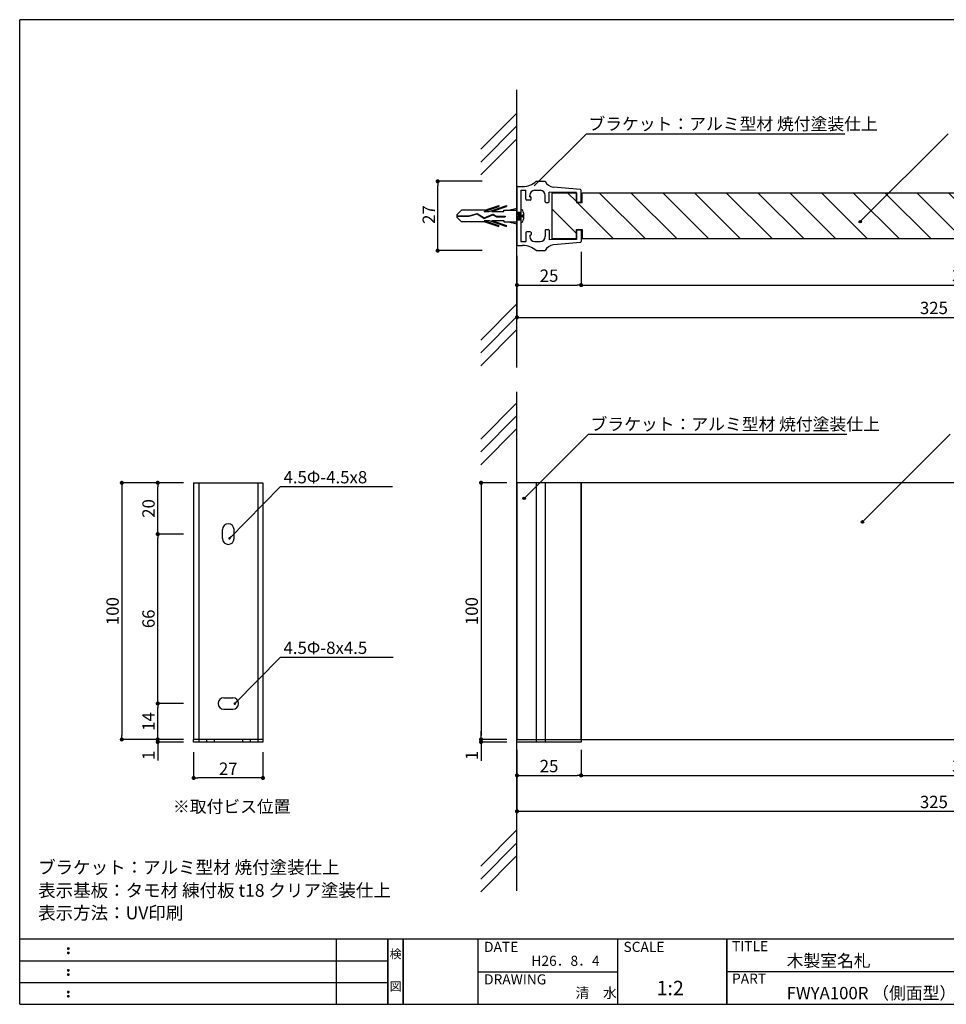
# Model space of a CAD drawing. Extents: x 290 to 570, y 1 to 193.
# Drawn here: x 290 to 471, y 1 to 193 of the extents above; entities that cross this region are included whole.
import ezdxf
from ezdxf.enums import TextEntityAlignment as Align

# ---------------------------------------------------------------- set-up
doc = ezdxf.new("R2010")
doc.units = 0
doc.header["$MEASUREMENT"] = 0
doc.linetypes.add('HIDDEN', pattern=[0.375, 0.25, -0.125])
for name, color, linetype in [('100', 7, 'Continuous'), ('BASE', 6, 'Continuous'), ('DIM', 2, 'Continuous'), ('MC1', 7, 'Continuous'), ('MC2', 3, 'HIDDEN'), ('寸法', 2, 'Continuous'), ('本体１', 7, 'Continuous'), ('本体２', 11, 'Continuous'), ('枠ライン', 1, 'Continuous'), ('枠文字', 4, 'Continuous'), ('枠横ライン', 9, 'Continuous'), ('注釈', 2, 'Continuous')]:
    doc.layers.add(name, color=color, linetype=linetype)
doc.styles.add('EXTFONT', font='txt', dxfattribs={"height": 3, "bigfont": 'extfont'})
doc.styles.get("Standard").update_dxf_attribs({"font": 'txt.shx', "bigfont": 'extfont.shx'})
doc.styles.add('角ゴ', font='txt.shx', dxfattribs={"bigfont": 'extfont.shx'})
doc.dimstyles.new('KITEI-1$7', dxfattribs={"dimtxt": 2.4, "dimasz": 0.5, "dimexe": 0, "dimexo": 1, "dimgap": 0.7, "dimtad": 2, "dimdec": 0, "dimrnd": 1, "dimzin": 0, "dimdsep": 46, "dimtxsty": 'EXTFONT', "dimblk1": 'DOT', "dimblk2": 'DOT', "dimsah": 1, "dimcen": 0.09, "dimclrd": 2, "dimclre": 2, "dimclrt": 2, "dimadec": 0, "dimazin": 0, "dimtfac": 1, "dimtdec": 4, "dimtofl": 0, "dimtmove": 0, "dimatfit": 0, "dimldrblk": 'DOT', "dimfxl": 1, "dimtolj": 1, "dimtzin": 0, "dimarcsym": 0})
doc.dimstyles.new('STANDARD$0', dxfattribs={"dimtxt": 2.4, "dimasz": 0.4, "dimexe": 0, "dimexo": 2, "dimtad": 3, "dimdec": 0, "dimzin": 0, "dimdsep": 46, "dimtxsty": 'STANDARD', "dimblk1": 'DOT', "dimblk2": 'DOT', "dimsah": 1, "dimcen": 2.5, "dimclrd": 2, "dimclre": 2, "dimclrt": 2, "dimadec": 0, "dimazin": 0, "dimtfac": 1, "dimtdec": 4, "dimtofl": 0, "dimtmove": 0, "dimatfit": 3, "dimldrblk": 'DOT', "dimfxl": 1, "dimtolj": 1, "dimtzin": 0, "dimarcsym": 0})

# ---------------------------------------------------------------- blocks, each defined once
blk = doc.blocks.new('_DOT')
at = {"color": 0, "linetype": 'ByBlock'}
blk.add_line((-0.5, 0), (-1, 0), dxfattribs=at)
at = {"color": 0, "linetype": 'ByBlock', "const_width": 0.5}
blk.add_lwpolyline([(-0.25, 0, 1), (0.25, 0, 1)], format="xyb", close=True, dxfattribs=at)
blk = doc.blocks.new('*D1')
at = {"color": 2}
for p, q in [((399.53, 148.04), (399.53, 141.57)), ((549.52, 148.55), (549.52, 141.57)), ((400.33, 141.57), (548.72, 141.57))]:
    blk.add_line(p, q, dxfattribs=at)
at = {"layer": 'DEFPOINTS', "color": 0}
for p in [(399.53, 150.04), (549.52, 150.55), (549.52, 141.57)]:
    blk.add_point(p, dxfattribs=at)
at = {"color": 2, "xscale": 0.8, "yscale": 0.8, "zscale": 0.8, "rotation": 180}
blk.add_blockref('_DOT', (399.53, 141.57), dxfattribs=at)
at = {"color": 2, "xscale": 0.8, "yscale": 0.8, "zscale": 0.8}
blk.add_blockref('_DOT', (549.52, 141.57), dxfattribs=at)
at = {"color": 2, "insert": (474.52, 143.4), "char_height": 2.4, "attachment_point": 5}
blk.add_mtext('\\A1;300', dxfattribs=at)
blk = doc.blocks.new('*D2')
at = {"color": 2}
for p, q in [((399.53, 148.04), (399.53, 141.57)), ((387.03, 147.28), (387.03, 141.57)), ((387.83, 141.57), (398.73, 141.57))]:
    blk.add_line(p, q, dxfattribs=at)
at = {"layer": 'DEFPOINTS', "color": 0}
for p in [(399.53, 150.04), (387.03, 149.28), (399.53, 141.57)]:
    blk.add_point(p, dxfattribs=at)
at = {"color": 2, "xscale": 0.8, "yscale": 0.8, "zscale": 0.8, "rotation": 180}
blk.add_blockref('_DOT', (387.03, 141.57), dxfattribs=at)
at = {"color": 2, "xscale": 0.8, "yscale": 0.8, "zscale": 0.8}
blk.add_blockref('_DOT', (399.53, 141.57), dxfattribs=at)
at = {"color": 2, "insert": (393.28, 143.4), "char_height": 2.4, "attachment_point": 5}
blk.add_mtext('\\A1;25', dxfattribs=at)
blk = doc.blocks.new('*D3')
at = {"color": 2, "ltscale": 0.3}
for p, q in [((387.03, 51.05), (387.03, 46.05)), ((399.53, 51.05), (399.53, 46.05)), ((387.83, 46.05), (398.73, 46.05))]:
    blk.add_line(p, q, dxfattribs=at)
at = {"layer": 'DEFPOINTS', "color": 0, "ltscale": 0.3}
for p in [(387.03, 53.05), (399.53, 53.05), (399.53, 46.05)]:
    blk.add_point(p, dxfattribs=at)
at = {"color": 2, "ltscale": 0.3, "xscale": 0.8, "yscale": 0.8, "zscale": 0.8, "rotation": 180}
blk.add_blockref('_DOT', (387.03, 46.05), dxfattribs=at)
at = {"color": 2, "ltscale": 0.3, "xscale": 0.8, "yscale": 0.8, "zscale": 0.8}
blk.add_blockref('_DOT', (399.53, 46.05), dxfattribs=at)
at = {"color": 2, "ltscale": 0.3, "insert": (393.28, 47.87), "char_height": 2.4, "attachment_point": 5}
blk.add_mtext('\\A1;25', dxfattribs=at)
blk = doc.blocks.new('*D4')
at = {"layer": 'DEFPOINTS', "color": 0, "ltscale": 0.3}
for p in [(387.03, 103.05), (380.03, 53.05), (387.03, 53.05)]:
    blk.add_point(p, dxfattribs=at)
at = {"layer": '本体１', "color": 2, "ltscale": 0.3}
for p, q in [((385.03, 103.05), (380.03, 103.05)), ((380.03, 102.25), (380.03, 53.85)), ((385.03, 53.05), (380.03, 53.05))]:
    blk.add_line(p, q, dxfattribs=at)
at = {"layer": '本体１', "color": 2, "ltscale": 0.3, "xscale": 0.8, "yscale": 0.8, "zscale": 0.8}
for p, rotation in [((380.03, 103.05), 90), ((380.03, 53.05), 270)]:
    blk.add_blockref('_DOT', p, dxfattribs=dict(at, rotation=rotation))
at = {"layer": '本体１', "color": 2, "ltscale": 0.3, "insert": (378.21, 78.05), "char_height": 2.4, "attachment_point": 5, "rotation": 90}
blk.add_mtext('\\A1;100', dxfattribs=at)
blk = doc.blocks.new('*D5')
at = {"layer": 'DEFPOINTS', "color": 0, "ltscale": 0.3}
for p in [(399.53, 53.05), (549.53, 53.05), (549.53, 46.05)]:
    blk.add_point(p, dxfattribs=at)
at = {"layer": '本体１', "color": 2, "ltscale": 0.3}
for p, q in [((399.53, 51.05), (399.53, 46.05)), ((549.53, 51.05), (549.53, 46.05)), ((400.33, 46.05), (548.73, 46.05))]:
    blk.add_line(p, q, dxfattribs=at)
at = {"layer": '本体１', "color": 2, "ltscale": 0.3, "xscale": 0.8, "yscale": 0.8, "zscale": 0.8, "rotation": 180}
blk.add_blockref('_DOT', (399.53, 46.05), dxfattribs=at)
at = {"layer": '本体１', "color": 2, "ltscale": 0.3, "xscale": 0.8, "yscale": 0.8, "zscale": 0.8}
blk.add_blockref('_DOT', (549.53, 46.05), dxfattribs=at)
at = {"layer": '本体１', "color": 2, "ltscale": 0.3, "insert": (474.53, 47.87), "char_height": 2.4, "attachment_point": 5}
blk.add_mtext('\\A1;300', dxfattribs=at)
blk = doc.blocks.new('*D7')
at = {"layer": 'DEFPOINTS', "color": 0, "ltscale": 0.3}
for p in [(387.03, 53.05), (549.53, 53.05), (549.53, 39.05)]:
    blk.add_point(p, dxfattribs=at)
at = {"layer": '本体１', "color": 2, "ltscale": 0.3}
for p, q in [((387.03, 51.05), (387.03, 39.05)), ((549.53, 51.05), (549.53, 39.05)), ((387.83, 39.05), (548.73, 39.05))]:
    blk.add_line(p, q, dxfattribs=at)
at = {"layer": '本体１', "color": 2, "ltscale": 0.3, "xscale": 0.8, "yscale": 0.8, "zscale": 0.8, "rotation": 180}
blk.add_blockref('_DOT', (387.03, 39.05), dxfattribs=at)
at = {"layer": '本体１', "color": 2, "ltscale": 0.3, "xscale": 0.8, "yscale": 0.8, "zscale": 0.8}
blk.add_blockref('_DOT', (549.53, 39.05), dxfattribs=at)
at = {"layer": '本体１', "color": 2, "ltscale": 0.3, "insert": (468.28, 40.87), "char_height": 2.4, "attachment_point": 5}
blk.add_mtext('\\A1;325', dxfattribs=at)
blk = doc.blocks.new('*D8')
at = {"layer": 'DEFPOINTS', "color": 0, "ltscale": 0.3}
for p in [(387.03, 149.28), (549.53, 149.28), (549.53, 135.28)]:
    blk.add_point(p, dxfattribs=at)
at = {"layer": '本体１', "color": 2, "ltscale": 0.3}
for p, q in [((387.03, 147.28), (387.03, 135.28)), ((549.53, 147.28), (549.53, 135.28)), ((387.83, 135.28), (548.73, 135.28))]:
    blk.add_line(p, q, dxfattribs=at)
at = {"layer": '本体１', "color": 2, "ltscale": 0.3, "xscale": 0.8, "yscale": 0.8, "zscale": 0.8, "rotation": 180}
blk.add_blockref('_DOT', (387.03, 135.28), dxfattribs=at)
at = {"layer": '本体１', "color": 2, "ltscale": 0.3, "xscale": 0.8, "yscale": 0.8, "zscale": 0.8}
blk.add_blockref('_DOT', (549.53, 135.28), dxfattribs=at)
at = {"layer": '本体１', "color": 2, "ltscale": 0.3, "insert": (468.28, 137.11), "char_height": 2.4, "attachment_point": 5}
blk.add_mtext('\\A1;325', dxfattribs=at)
blk = doc.blocks.new('*D9')
at = {"layer": 'DEFPOINTS', "color": 0, "ltscale": 0.3}
for p in [(380.03, 52.55), (387.03, 53.05), (387.03, 52.55)]:
    blk.add_point(p, dxfattribs=at)
at = {"layer": '本体１', "color": 2, "ltscale": 0.3}
for p, q in [((380.03, 53.85), (380.03, 54.65)), ((385.03, 53.05), (380.03, 53.05)), ((385.03, 52.55), (380.03, 52.55)), ((380.03, 51.75), (380.03, 48.9))]:
    blk.add_line(p, q, dxfattribs=at)
at = {"layer": '本体１', "color": 2, "ltscale": 0.3, "xscale": 0.8, "yscale": 0.8, "zscale": 0.8}
for p, rotation in [((380.03, 53.05), 270), ((380.03, 52.55), 90)]:
    blk.add_blockref('_DOT', p, dxfattribs=dict(at, rotation=rotation))
at = {"layer": '本体１', "color": 2, "ltscale": 0.3, "insert": (378.21, 49.92), "char_height": 2.4, "attachment_point": 5, "rotation": 90}
blk.add_mtext('\\A1;1', dxfattribs=at)
blk = doc.blocks.new('*D12')
at = {"layer": 'DEFPOINTS', "color": 0, "ltscale": 2}
for p in [(324.02, 52.55), (337.52, 52.55), (324.02, 45.55)]:
    blk.add_point(p, dxfattribs=at)
at = {"layer": '寸法', "color": 2, "ltscale": 2}
for p, q in [((324.02, 50.55), (324.02, 45.55)), ((337.52, 50.55), (337.52, 45.55)), ((336.72, 45.55), (324.82, 45.55))]:
    blk.add_line(p, q, dxfattribs=at)
at = {"layer": '寸法', "color": 2, "ltscale": 2, "xscale": 0.8, "yscale": 0.8, "zscale": 0.8, "rotation": 180}
blk.add_blockref('_DOT', (324.02, 45.55), dxfattribs=at)
at = {"layer": '寸法', "color": 2, "ltscale": 2, "xscale": 0.8, "yscale": 0.8, "zscale": 0.8}
blk.add_blockref('_DOT', (337.52, 45.55), dxfattribs=at)
at = {"layer": '寸法', "color": 2, "ltscale": 2, "insert": (330.77, 47.35), "char_height": 2.4, "attachment_point": 5, "style": '角ゴ'}
blk.add_mtext('\\A1;27', dxfattribs=at)
blk = doc.blocks.new('*D13')
at = {"layer": 'DEFPOINTS', "color": 0, "ltscale": 2}
for p in [(324.02, 103.05), (310.02, 53.05), (324.02, 53.05)]:
    blk.add_point(p, dxfattribs=at)
at = {"layer": '寸法', "color": 2, "ltscale": 2}
for p, q in [((322.02, 103.05), (310.02, 103.05)), ((310.02, 102.25), (310.02, 53.85)), ((322.02, 53.05), (310.02, 53.05))]:
    blk.add_line(p, q, dxfattribs=at)
at = {"layer": '寸法', "color": 2, "ltscale": 2, "xscale": 0.8, "yscale": 0.8, "zscale": 0.8}
for p, rotation in [((310.02, 103.05), 90), ((310.02, 53.05), 270)]:
    blk.add_blockref('_DOT', p, dxfattribs=dict(at, rotation=rotation))
at = {"layer": '寸法', "color": 2, "ltscale": 2, "insert": (308.22, 78.05), "char_height": 2.4, "attachment_point": 5, "rotation": 90, "style": '角ゴ'}
blk.add_mtext('\\A1;100', dxfattribs=at)
blk = doc.blocks.new('*D14')
at = {"layer": 'DEFPOINTS', "color": 0, "ltscale": 2}
for p in [(317.02, 93.05), (324.02, 93.05), (324.02, 60.05)]:
    blk.add_point(p, dxfattribs=at)
at = {"layer": '寸法', "color": 2, "ltscale": 2}
for p, q in [((322.02, 93.05), (317.02, 93.05)), ((317.02, 60.85), (317.02, 92.25)), ((322.02, 60.05), (317.02, 60.05))]:
    blk.add_line(p, q, dxfattribs=at)
at = {"layer": '寸法', "color": 2, "ltscale": 2, "xscale": 0.8, "yscale": 0.8, "zscale": 0.8}
for p, rotation in [((317.02, 93.05), 90), ((317.02, 60.05), 270)]:
    blk.add_blockref('_DOT', p, dxfattribs=dict(at, rotation=rotation))
at = {"layer": '寸法', "color": 2, "ltscale": 2, "insert": (315.22, 76.55), "char_height": 2.4, "attachment_point": 5, "rotation": 90, "style": '角ゴ'}
blk.add_mtext('\\A1;66', dxfattribs=at)
blk = doc.blocks.new('*D15')
at = {"layer": 'DEFPOINTS', "color": 0, "ltscale": 2}
for p in [(317.02, 60.05), (324.02, 60.05), (324.02, 53.05)]:
    blk.add_point(p, dxfattribs=at)
at = {"layer": '寸法', "color": 2, "ltscale": 2}
for p, q in [((322.02, 60.05), (317.02, 60.05)), ((317.02, 53.85), (317.02, 59.25)), ((322.02, 53.05), (317.02, 53.05))]:
    blk.add_line(p, q, dxfattribs=at)
at = {"layer": '寸法', "color": 2, "ltscale": 2, "xscale": 0.8, "yscale": 0.8, "zscale": 0.8}
for p, rotation in [((317.02, 60.05), 90), ((317.02, 53.05), 270)]:
    blk.add_blockref('_DOT', p, dxfattribs=dict(at, rotation=rotation))
at = {"layer": '寸法', "color": 2, "ltscale": 2, "insert": (315.22, 56.55), "char_height": 2.4, "attachment_point": 5, "rotation": 90, "style": '角ゴ'}
blk.add_mtext('\\A1;14', dxfattribs=at)
blk = doc.blocks.new('*D16')
at = {"layer": 'DEFPOINTS', "color": 0, "ltscale": 2}
for p in [(317.02, 52.55), (324.02, 53.05), (324.02, 52.55)]:
    blk.add_point(p, dxfattribs=at)
at = {"layer": '本体２', "color": 2, "ltscale": 2}
for p, q in [((317.02, 53.85), (317.02, 54.65)), ((322.02, 53.05), (317.02, 53.05)), ((322.02, 52.55), (317.02, 52.55)), ((317.02, 51.75), (317.02, 48.95))]:
    blk.add_line(p, q, dxfattribs=at)
at = {"layer": '本体２', "color": 2, "ltscale": 2, "xscale": 0.8, "yscale": 0.8, "zscale": 0.8}
for p, rotation in [((317.02, 53.05), 270), ((317.02, 52.55), 90)]:
    blk.add_blockref('_DOT', p, dxfattribs=dict(at, rotation=rotation))
at = {"layer": '本体２', "color": 2, "ltscale": 2, "insert": (315.22, 49.95), "char_height": 2.4, "attachment_point": 5, "rotation": 90, "style": '角ゴ'}
blk.add_mtext('\\A1;1', dxfattribs=at)
blk = doc.blocks.new('*D17')
at = {"layer": 'DEFPOINTS', "color": 0, "ltscale": 2}
for p in [(317.02, 103.05), (324.02, 103.05), (324.02, 93.05)]:
    blk.add_point(p, dxfattribs=at)
at = {"layer": '寸法', "color": 2, "ltscale": 2}
for p, q in [((322.02, 103.05), (317.02, 103.05)), ((317.02, 93.85), (317.02, 102.25)), ((322.02, 93.05), (317.02, 93.05))]:
    blk.add_line(p, q, dxfattribs=at)
at = {"layer": '寸法', "color": 2, "ltscale": 2, "xscale": 0.8, "yscale": 0.8, "zscale": 0.8}
for p, rotation in [((317.02, 103.05), 90), ((317.02, 93.05), 270)]:
    blk.add_blockref('_DOT', p, dxfattribs=dict(at, rotation=rotation))
at = {"layer": '寸法', "color": 2, "ltscale": 2, "insert": (315.22, 98.05), "char_height": 2.4, "attachment_point": 5, "rotation": 90, "style": '角ゴ'}
blk.add_mtext('\\A1;20', dxfattribs=at)

msp = doc.modelspace()

# ---------------------------------------------------------------- hatches: boundary and pattern name
at = {"layer": '本体２', "linetype": 'ByBlock'}
h = msp.add_hatch(dxfattribs=at)
h.set_pattern_fill('ANSI31', color=256, scale=35, angle=90, style=0)
h.set_pattern_definition([(135, (-0.4174, 0), (-3.093592, -3.093592), [])])
edge = h.paths.add_edge_path()
edge.add_line((549.666, 150.569), (549.666, 159.5))
edge.add_line((549.666, 159.5), (504.395, 159.5))
edge.add_line((504.395, 159.5), (500.032, 155.149))
edge.add_arc((499.855, 154.972), 0.25, 0, 44.92437, ccw=False)
edge.add_arc((499.855, 154.972), 0.25, -180, 0, ccw=False)
edge.add_arc((499.855, 154.972), 0.25, 44.92437, 180, ccw=False)
edge.add_line((500.032, 155.149), (504.395, 159.5))
edge.add_line((504.395, 159.5), (399.733, 159.5))
edge.add_line((399.733, 159.5), (399.733, 157.688))
edge.add_line((399.733, 157.688), (398.599, 157.688))
edge.add_line((398.599, 157.688), (398.599, 158))
edge.add_line((398.599, 158), (398.599, 159.53))
edge.add_line((398.599, 159.53), (393.806, 159.53))
edge.add_line((393.806, 159.53), (393.806, 158))
edge.add_line((393.806, 158), (393.806, 152.069))
edge.add_line((393.806, 152.069), (393.806, 150.552))
edge.add_line((393.806, 150.552), (398.607, 150.552))
edge.add_line((398.607, 150.552), (398.607, 152.285))
edge.add_line((398.607, 152.285), (399.762, 152.285))
edge.add_line((399.762, 152.285), (399.762, 150.569))
edge.add_line((399.762, 150.569), (549.666, 150.569))
at = {"layer": '注釈', "linetype": 'Continuous'}
h = msp.add_hatch(color=256, dxfattribs=at)
edge = h.paths.add_edge_path()
edge.add_arc((453.93, 153.927), 0.25, 0, 360)
h = msp.add_hatch(color=256, dxfattribs=at)
edge = h.paths.add_edge_path()
edge.add_arc((388.433, 100.017), 0.25, 0, 360)
h = msp.add_hatch(color=256, dxfattribs=at)
edge = h.paths.add_edge_path()
edge.add_arc((454.347, 95.427), 0.25, 0, 360)

# ---------------------------------------------------------------- linework, layer by layer
at = {"color": 2}
for p, q in [((400.579, 171.042), (450.901, 171.042)), ((400.996, 112.542), (451.318, 112.542))]:
    msp.add_line(p, q, dxfattribs=at)
for p, q in [((393.806, 159.53), (398.599, 159.53)), ((393.806, 159.53), (393.806, 150.552)), ((393.806, 159.53), (398.599, 159.53)), ((398.599, 159.53), (398.599, 158)), ((398.599, 159.53), (398.599, 157.688)), ((399.733, 157.785), (399.733, 159.535)), ((399.733, 157.688), (399.733, 159.53)), ((398.599, 158), (398.599, 157.785)), ((398.599, 157.688), (399.733, 157.688)), ((398.599, 152.372), (399.733, 152.372)), ((398.599, 150.552), (398.599, 152.372)), ((399.733, 152.372), (399.733, 150.552)), ((398.599, 150.552), (393.806, 150.552)), ((399.53, 103.048), (387.03, 103.048)), ((387.03, 103.048), (387.03, 53.048)), ((544.53, 103.048), (399.53, 103.048)), ((399.53, 103.048), (399.53, 53.048)), ((399.53, 53.048), (399.53, 103.048)), ((399.53, 53.048), (544.53, 53.048))]:
    msp.add_line(p, q)
at = {"layer": '100', "color": 2, "linetype": 'Continuous'}
for p, q in [((390.78, 161.78), (392.53, 161.78)), ((387.03, 160.63), (387.03, 149.43)), ((387.18, 160.78), (388.135, 160.78)), ((387.78, 160.03), (387.78, 150.03)), ((387.78, 160.03), (388.78, 160.03)), ((388.78, 158.28), (388.78, 160.03)), ((390.53, 160.03), (391.53, 160.03)), ((398.63, 159.58), (393.28, 159.655)), ((393.28, 157.805), (393.28, 159.655)), ((399.395, 160.168), (394.133, 160.673)), ((398.63, 157.88), (398.63, 159.58)), ((399.53, 157.88), (399.53, 160.019)), ((389.63, 158.13), (388.93, 158.13)), ((389.53, 158.78), (389.53, 159.03)), ((389.53, 158.78), (389.63, 158.78)), ((389.78, 158.28), (389.78, 158.63)), ((392.53, 157.805), (392.53, 159.03)), ((392.68, 157.655), (393.13, 157.655)), ((398.78, 157.73), (399.38, 157.73)), ((388.78, 151.78), (388.78, 150.03)), ((389.63, 151.93), (388.93, 151.93)), ((389.78, 151.78), (389.78, 151.43)), ((392.53, 152.255), (392.53, 151.03)), ((392.68, 152.405), (393.13, 152.405)), ((393.28, 152.255), (393.28, 150.405)), ((398.63, 152.18), (398.63, 150.48)), ((398.78, 152.33), (399.38, 152.33)), ((399.53, 152.18), (399.53, 150.042)), ((387.78, 150.03), (388.78, 150.03)), ((389.53, 151.28), (389.53, 151.03)), ((389.53, 151.28), (389.63, 151.28)), ((390.53, 150.03), (391.53, 150.03)), ((398.63, 150.48), (393.28, 150.405)), ((399.395, 149.892), (394.133, 149.387)), ((387.18, 149.28), (388.135, 149.28)), ((390.78, 148.28), (392.53, 148.28))]:
    msp.add_line(p, q, dxfattribs=at)
for centre, radius, start, end in [((388.135, 164.78), 4, 270, 311.40962), ((394.325, 162.664), 2, 206.23048, 264.51641), ((387.18, 160.63), 0.15, 90, 180), ((390.53, 159.03), 1, 90, 180), ((391.53, 159.03), 1, 0, 90), ((399.38, 160.019), 0.15, 0, 84.51641), ((388.93, 158.28), 0.15, 180, 270), ((389.63, 158.63), 0.15, 0, 90), ((389.63, 158.28), 0.15, 270, 0), ((392.68, 157.805), 0.15, 180, 270), ((393.13, 157.805), 0.15, 270, 0), ((398.78, 157.88), 0.15, 180, 270), ((399.38, 157.88), 0.15, 270, 0), ((388.93, 151.78), 0.15, 90, 180), ((389.63, 151.78), 0.15, 0, 90), ((392.68, 152.255), 0.15, 90, 180), ((393.13, 152.255), 0.15, 0, 90), ((398.78, 152.18), 0.15, 90, 180), ((399.38, 152.18), 0.15, 0, 90), ((390.53, 151.03), 1, 180, 270), ((389.63, 151.43), 0.15, 270, 0), ((391.53, 151.03), 1, 270, 0), ((399.38, 150.042), 0.15, 275.48359, 0), ((387.18, 149.43), 0.15, 180, 270), ((388.135, 145.28), 4, 48.59038, 90), ((394.325, 147.396), 2, 95.4836, 153.76952)]:
    msp.add_arc(centre, radius, start, end, dxfattribs=at)
at = {"layer": 'BASE', "linetype": 'ByBlock'}
for p, q in [((387.03, 125.481), (387.03, 179.611)), ((387.03, 175.087), (379.959, 168.016)), ((387.03, 172.587), (379.959, 165.516)), ((387.03, 170.087), (379.959, 163.016)), ((387.03, 137.921), (379.959, 130.85)), ((387.03, 135.421), (379.959, 128.35)), ((387.03, 132.921), (379.959, 125.85)), ((387.03, 23.556), (387.03, 120.742)), ((387.03, 118.64), (379.959, 111.569)), ((387.03, 116.14), (379.959, 109.069)), ((387.03, 113.64), (379.959, 106.569)), ((387.03, 35.432), (379.959, 28.361)), ((387.03, 32.932), (379.959, 25.861)), ((387.03, 30.432), (379.959, 23.361))]:
    msp.add_line(p, q, dxfattribs=at)
at = {"layer": 'DIM', "linetype": 'Continuous'}
for p, q in [((329.647, 92.173), (329.647, 93.923)), ((331.897, 92.173), (331.897, 93.923)), ((329.897, 61.173), (331.647, 61.173)), ((329.897, 58.923), (331.647, 58.923))]:
    msp.add_line(p, q, dxfattribs=at)
for centre, start, end in [((330.772, 93.923), 0, 180), ((330.772, 93.923), 0, 180), ((330.772, 92.173), 180, 0), ((329.897, 60.048), 90, 270), ((331.647, 60.048), 270, 90), ((331.647, 60.048), 270, 90)]:
    msp.add_arc(centre, 1.125, start, end, dxfattribs=at)
at = {"layer": 'MC1'}
for p, q in [((399.733, 159.535), (549.516, 159.535)), ((549.516, 150.552), (399.733, 150.552))]:
    msp.add_line(p, q, dxfattribs=at)
at = {"layer": 'MC2', "color": 3, "linetype": 'Continuous'}
for p, q in [((375.283, 155.251), (376.199, 156.155)), ((380.74, 156.155), (376.199, 156.155)), ((377.685, 155.085), (379.294, 155.542)), ((377.702, 154.975), (379.275, 155.422)), ((379.275, 155.422), (380.613, 154.542)), ((379.294, 155.542), (380.625, 154.667)), ((380.635, 155.934), (383.465, 156.897)), ((380.635, 155.934), (381.591, 155.934)), ((380.74, 156.155), (383.465, 157.082)), ((381.591, 155.934), (384.965, 157.082)), ((382.135, 155.934), (384.965, 156.897)), ((382.135, 155.934), (384.465, 155.934)), ((383.465, 157.082), (383.465, 156.897)), ((384.465, 156.155), (387.03, 156.155)), ((384.465, 155.934), (384.465, 156.155)), ((384.965, 157.082), (384.965, 156.897)), ((385.396, 156.155), (387.03, 156.531)), ((387.03, 155.78), (387.78, 155.78)), ((387.247, 154.28), (387.03, 155.581)), ((387.497, 154.28), (387.247, 155.78)), ((387.747, 154.28), (387.497, 155.78)), ((387.78, 155.581), (387.747, 155.78)), ((388.296, 155.63), (388.296, 154.43)), ((375.283, 155.251), (375.283, 154.809)), ((375.283, 155.085), (377.685, 155.085)), ((375.283, 154.975), (377.702, 154.975)), ((375.283, 154.809), (376.199, 153.905)), ((380.74, 153.905), (376.199, 153.905)), ((380.613, 154.542), (382.335, 155.245)), ((380.625, 154.667), (382.342, 155.367)), ((380.625, 154.667), (382.342, 155.367)), ((380.635, 154.126), (381.591, 154.126)), ((380.635, 154.126), (383.465, 153.163)), ((380.74, 153.905), (383.465, 152.978)), ((381.591, 154.126), (384.965, 152.978)), ((382.135, 154.126), (384.965, 153.163)), ((382.135, 154.126), (384.465, 154.126)), ((382.335, 155.245), (383.013, 154.88)), ((382.342, 155.367), (383.042, 154.991)), ((383.013, 154.88), (384.756, 154.88)), ((383.042, 154.991), (384.756, 154.991)), ((384.465, 154.126), (384.465, 153.905)), ((384.465, 153.905), (387.03, 153.905)), ((384.756, 154.991), (384.756, 154.88)), ((385.396, 153.905), (387.03, 153.529)), ((387.03, 154.28), (387.78, 154.28)), ((388.13, 154.864), (388.13, 155.197)), ((383.465, 152.978), (383.465, 153.163)), ((384.965, 152.978), (384.965, 153.163))]:
    msp.add_line(p, q, dxfattribs=at)
for centre, radius, start, end in [((387.523, 155.634), 0.774, 359.71291, 70.5375), ((387.498, 154.444), 0.798, 290.71316, 359.03633), ((388.13, 155.364), 0.167, 270, 0), ((388.13, 154.697), 0.167, 0, 90)]:
    msp.add_arc(centre, radius, start, end, dxfattribs=at)
at = {"layer": '寸法', "color": 2, "ltscale": 0.3}
for p, q in [((380.273, 161.78), (371.577, 161.78)), ((371.577, 149.08), (371.577, 160.98)), ((380.273, 148.28), (371.577, 148.28))]:
    msp.add_line(p, q, dxfattribs=at)
at = {"layer": '本体１'}
for p, q in [((324.022, 103.048), (337.522, 103.048)), ((324.022, 103.048), (324.022, 53.048)), ((325.022, 103.048), (325.022, 52.548)), ((336.522, 103.048), (336.522, 52.548)), ((337.522, 103.048), (337.522, 53.048)), ((324.022, 52.548), (324.022, 53.048)), ((337.522, 52.548), (324.022, 52.548)), ((326.522, 53.048), (326.522, 52.548)), ((328.022, 53.048), (328.022, 52.548)), ((333.522, 53.048), (333.522, 52.548)), ((335.022, 53.048), (335.022, 52.548)), ((337.522, 53.048), (337.522, 52.548))]:
    msp.add_line(p, q, dxfattribs=at)
at = {"layer": '本体１', "ltscale": 0.3}
for p, q in [((399.53, 52.548), (387.03, 52.548)), ((399.53, 53.048), (399.53, 52.548))]:
    msp.add_line(p, q, dxfattribs=at)
at = {"layer": '本体２', "color": 11}
for p, q in [((390.78, 103.048), (390.78, 52.548)), ((392.53, 103.048), (392.53, 52.548))]:
    msp.add_line(p, q, dxfattribs=at)
at = {"layer": '本体２'}
for p, q in [((337.522, 53.048), (324.022, 53.048)), ((387.03, 53.048), (399.53, 53.048))]:
    msp.add_line(p, q, dxfattribs=at)
at = {"layer": '枠ライン'}
for p, q in [((351.879, 1.453), (351.879, 14.134)), ((361.879, 14.134), (361.879, 1.453)), ((361.879, 1.453), (361.879, 14.134)), ((361.879, 14.134), (361.879, 1.453)), ((361.879, 1.453), (361.879, 14.134)), ((361.879, 12.704), (361.879, 14.134)), ((364.879, 14.134), (364.879, 1.453)), ((364.879, 1.453), (364.879, 14.134)), ((379.38, 14.134), (379.38, 1.453)), ((406.639, 14.134), (406.639, 1.453)), ((427.938, 1.453), (427.938, 14.134)), ((427.938, 14.134), (427.938, 1.453)), ((427.938, 8.953), (427.938, 14.134)), ((290.116, 9.907), (361.879, 9.907)), ((379.38, 7.794), (406.639, 7.794)), ((484.622, 7.794), (427.938, 7.794)), ((290.116, 5.68), (361.879, 5.68))]:
    msp.add_line(p, q, dxfattribs=at)
at = {"layer": '枠文字'}
for p, q in [((299.477, 12.422), (299.589, 12.469)), ((299.477, 11.59), (299.589, 11.637)), ((299.589, 12.469), (299.699, 12.422)), ((299.589, 11.637), (299.699, 11.59)), ((299.477, 8.195), (299.589, 8.242)), ((299.589, 8.242), (299.699, 8.195)), ((299.477, 7.363), (299.589, 7.41)), ((299.589, 7.41), (299.699, 7.363)), ((299.477, 3.968), (299.589, 4.014)), ((299.589, 4.014), (299.699, 3.968)), ((299.477, 3.136), (299.589, 3.182)), ((299.589, 3.182), (299.699, 3.136))]:
    msp.add_line(p, q, dxfattribs=at)
for centre, radius, start, end in [((299.582, 12.316), 0.15, 134.654, 181.435), ((299.589, 12.309), 0.157, 179.029, 224.269), ((299.582, 11.484), 0.149, 134.592, 181.372), ((299.586, 12.312), 0.157, 225.791, 271.031), ((299.592, 12.306), 0.151, 268.848, 315.188), ((299.598, 12.314), 0.148, 359.011, 46.889), ((299.592, 12.31), 0.153, 314.087, 0.648), ((299.599, 11.483), 0.147, 358.965, 47.063), ((299.583, 11.477), 0.151, 178.785, 225.126), ((299.587, 11.477), 0.154, 224.225, 270.785), ((299.592, 11.47), 0.146, 268.889, 316.987), ((299.599, 11.477), 0.147, 313.002, 1.099), ((299.582, 8.089), 0.15, 134.654, 181.435), ((299.589, 8.082), 0.157, 179.029, 224.269), ((299.586, 8.085), 0.157, 225.791, 271.031), ((299.592, 8.079), 0.151, 268.848, 315.188), ((299.598, 8.087), 0.148, 359.011, 46.889), ((299.592, 8.083), 0.153, 314.087, 0.648), ((299.582, 7.257), 0.149, 134.592, 181.372), ((299.583, 7.25), 0.151, 178.785, 225.126), ((299.587, 7.25), 0.154, 224.225, 270.785), ((299.592, 7.243), 0.146, 268.889, 316.987), ((299.599, 7.256), 0.147, 358.965, 47.063), ((299.599, 7.25), 0.147, 313.002, 1.099), ((299.582, 3.861), 0.15, 134.654, 181.435), ((299.589, 3.855), 0.157, 179.029, 224.269), ((299.598, 3.86), 0.148, 359.011, 46.889), ((299.592, 3.856), 0.153, 314.087, 0.648), ((299.582, 3.029), 0.149, 134.592, 181.372), ((299.583, 3.022), 0.151, 178.785, 225.126), ((299.586, 3.858), 0.157, 225.791, 271.031), ((299.587, 3.023), 0.154, 224.225, 270.785), ((299.592, 3.851), 0.151, 268.848, 315.188), ((299.592, 3.015), 0.146, 268.889, 316.987), ((299.599, 3.028), 0.147, 358.965, 47.063), ((299.599, 3.023), 0.147, 313.002, 1.099)]:
    msp.add_arc(centre, radius, start, end, dxfattribs=at)
at = {"layer": '枠横ライン'}
for p, q in [((570.34, 193.27), (290.116, 193.27)), ((290.116, 1.453), (290.116, 193.27)), ((570.34, 14.134), (290.116, 14.135)), ((290.116, 1.453), (570.34, 1.452))]:
    msp.add_line(p, q, dxfattribs=at)
at = {"layer": '注釈', "color": 2, "linetype": 'ByBlock', "extrusion": (0, 0, -1)}
for p, q in [((390.401, 160.873), (400.579, 171.042)), ((400.579, 171.042), (404.179, 171.042)), ((453.93, 153.927), (471.044, 171.042)), ((388.433, 100.017), (400.996, 112.542)), ((400.996, 112.542), (404.596, 112.542)), ((454.347, 95.427), (471.462, 112.542))]:
    msp.add_line(p, q, dxfattribs=at)
at = {"layer": '注釈'}
for p, q in [((340.952, 102.345), (362.75, 102.345)), ((340.952, 69.108), (362.875, 69.108))]:
    msp.add_line(p, q, dxfattribs=at)
at = {"layer": '注釈', "linetype": 'Continuous'}
for centre in [(453.93, 153.927), (388.433, 100.017), (454.347, 95.427)]:
    msp.add_circle(centre, 0.25, dxfattribs=at)

# ---------------------------------------------------------------- block references
at = {"layer": '寸法', "color": 2, "ltscale": 0.3, "xscale": 0.8000000000000113, "yscale": 0.8000000000000113, "zscale": 0.8000000000000113}
for p, rotation in [((371.577, 161.78), 90), ((371.577, 148.28), 270)]:
    msp.add_blockref('_DOT', p, dxfattribs=dict(at, rotation=rotation))

# ---------------------------------------------------------------- texts
at = {"color": 2}
for p in [(400.946, 171.773), (401.364, 113.273)]:
    msp.add_text('ブラケット：アルミ型材 焼付塗装仕上', height=2.4, dxfattribs=at).set_placement(p)
at = {"layer": '寸法', "color": 2}
msp.add_text('27', height=2.4, rotation=90, dxfattribs=at).set_placement((371.037, 153.487))
at = {"layer": '枠文字'}
for s, height, p in [('DATE', 1.9679, (380.62, 11.657)), ('SCALE', 1.9679, (407.789, 11.657)), ('TITLE', 1.9679, (428.939, 11.797)), ('H26．8．4', 1.9679, (389.84, 8.939)), ('木製室名札', 2.4, (439.583, 8.745)), ('DRAWING', 1.9679, (380.62, 5.323)), ('1:2', 2.808, (414.232, 3.212)), ('PART ', 1.9679, (428.939, 5.479)), ('清\u3000水', 1.9679, (398.434, 2.678)), ('FWYA100R （側面型）', 2.4, (439.583, 2.44))]:
    msp.add_text(s, height=height, dxfattribs=at).set_placement(p)
for s, p in [('検', (363.379, 10.414)), ('図', (363.379, 4.089))]:
    msp.add_text(s, height=1.687, dxfattribs=at).set_placement(p, align=Align.CENTER)
at = {"layer": '注釈', "style": '角ゴ'}
for s, p in [('4.5Φ-4.5x8', (341.537, 102.941)), ('4.5Φ-8x4.5', (341.537, 69.704))]:
    msp.add_text(s, height=2.4, dxfattribs=at).set_placement(p)
at = {"layer": '注釈', "color": 2, "linetype": 'Continuous', "style": '角ゴ'}
msp.add_text('※取付ビス位置', height=2.4, dxfattribs=at).set_placement((319.982, 38.774))
at = {"layer": '注釈'}
for s, p in [('ブラケット：アルミ型材 焼付塗装仕上', (293.712, 26.881)), ('表示基板：タモ材 練付板 t18 クリア塗装仕上', (293.712, 22.393)), ('表示方法：UV印刷', (293.712, 18.008))]:
    msp.add_text(s, height=2.5, dxfattribs=at).set_placement(p)

# ---------------------------------------------------------------- dimensions: what is measured, and where the dimension line sits
for base, p1, p2, picture, middle in [((399.53, 141.573), (387.03, 149.285), (399.53, 150.036), '*D2', (393.28, 143.398)), ((549.516, 141.573), (399.53, 150.036), (549.516, 150.552), '*D1', (474.523, 143.398))]:
    dim = msp.add_linear_dim(base=base, p1=p1, p2=p2, dimstyle='STANDARD$0', override={"dimasz": 0.8, "dimdec": 1, "dimlfac": 2, "dimzin": 8, "dimtxsty": 'STANDARD', "dimblk": 'DOT', "dimtdec": 1, "dimlwd": -1, "dimlwe": -1})
    dim.commit()
    dim.dimension.update_dxf_attribs({"geometry": picture, "text_midpoint": middle})
dim = msp.add_linear_dim(base=(399.53, 46.048), p1=(387.03, 53.048), p2=(399.53, 53.048), text='25', dimstyle='STANDARD$0', override={"dimasz": 0.8, "dimdec": 1, "dimlfac": 2, "dimzin": 8, "dimtxsty": 'STANDARD', "dimblk": 'DOT', "dimtdec": 1, "dimlwd": -1, "dimlwe": -1})
dim.commit()
dim.dimension.update_dxf_attribs({"geometry": '*D3', "text_midpoint": (393.28, 47.873)})
at = {"layer": '寸法', "ltscale": 2}
for base, p1, p2, picture, middle in [((310.022, 53.048), (324.022, 103.048), (324.022, 53.048), '*D13', (308.222, 78.048)), ((317.022, 103.048), (324.022, 93.048), (324.022, 103.048), '*D17', (315.222, 98.048)), ((317.022, 93.048), (324.022, 60.048), (324.022, 93.048), '*D14', (315.222, 76.548)), ((317.022, 60.048), (324.022, 53.048), (324.022, 60.048), '*D15', (315.222, 56.548))]:
    dim = msp.add_linear_dim(base=base, p1=p1, p2=p2, angle=90, dimstyle='STANDARD$0', override={"dimasz": 0.8, "dimgap": 0.6, "dimdec": 1, "dimlfac": 2, "dimzin": 8, "dimtxsty": '角ゴ', "dimblk": 'DOT', "dimtdec": 1, "dimlwd": -1, "dimlwe": -1}, dxfattribs=at)
    dim.commit()
    dim.dimension.update_dxf_attribs({"geometry": picture, "text_midpoint": middle})
dim = msp.add_linear_dim(base=(324.022, 45.548), p1=(337.522, 52.548), p2=(324.022, 52.548), dimstyle='STANDARD$0', override={"dimasz": 0.8, "dimgap": 0.6, "dimdec": 1, "dimlfac": 2, "dimzin": 8, "dimtxsty": '角ゴ', "dimblk": 'DOT', "dimtdec": 1, "dimlwd": -1, "dimlwe": -1}, dxfattribs=at)
dim.commit()
dim.dimension.update_dxf_attribs({"geometry": '*D12', "text_midpoint": (330.772, 47.348)})
at = {"layer": '本体１', "ltscale": 0.3}
for base, p1, p2, picture, middle in [((549.53, 135.285), (387.03, 149.285), (549.53, 149.285), '*D8', (468.28, 137.11)), ((549.53, 39.048), (387.03, 53.048), (549.53, 53.048), '*D7', (468.28, 40.873)), ((549.53, 46.048), (399.53, 53.048), (549.53, 53.048), '*D5', (474.53, 47.873))]:
    dim = msp.add_linear_dim(base=base, p1=p1, p2=p2, dimstyle='STANDARD$0', override={"dimasz": 0.8, "dimdec": 1, "dimlfac": 2, "dimzin": 8, "dimtxsty": 'STANDARD', "dimblk": 'DOT', "dimtdec": 1, "dimlwd": -1, "dimlwe": -1}, dxfattribs=at)
    dim.commit()
    dim.dimension.update_dxf_attribs({"geometry": picture, "text_midpoint": middle})
for base, p1, p2, picture, middle in [((380.03, 53.048), (387.03, 103.048), (387.03, 53.048), '*D4', (378.205, 78.048)), ((380.03, 52.548), (387.03, 53.048), (387.03, 52.548), '*D9', (378.205, 49.923))]:
    dim = msp.add_linear_dim(base=base, p1=p1, p2=p2, angle=90, dimstyle='STANDARD$0', override={"dimasz": 0.8, "dimdec": 1, "dimlfac": 2, "dimzin": 8, "dimtxsty": 'STANDARD', "dimblk": 'DOT', "dimtdec": 1, "dimlwd": -1, "dimlwe": -1}, dxfattribs=at)
    dim.commit()
    dim.dimension.update_dxf_attribs({"geometry": picture, "text_midpoint": middle})
at = {"layer": '本体２', "ltscale": 2}
dim = msp.add_linear_dim(base=(317.022, 52.548), p1=(324.022, 53.048), p2=(324.022, 52.548), angle=90, dimstyle='STANDARD$0', override={"dimasz": 0.8, "dimgap": 0.6, "dimdec": 1, "dimlfac": 2, "dimzin": 8, "dimtxsty": '角ゴ', "dimblk": 'DOT', "dimtdec": 1, "dimlwd": -1, "dimlwe": -1}, dxfattribs=at)
dim.commit()
dim.dimension.update_dxf_attribs({"geometry": '*D16', "text_midpoint": (315.222, 49.948)})

# ---------------------------------------------------------------- leaders
at = {"layer": '注釈', "color": 2, "linetype": 'ByBlock'}
for points in [[(330.995, 92.225), (340.952, 102.345)], [(332.038, 60.031), (340.952, 69.108)]]:
    msp.add_leader(points, dimstyle='KITEI-1$7', dxfattribs=at)

doc.saveas('drawing.dxf')
